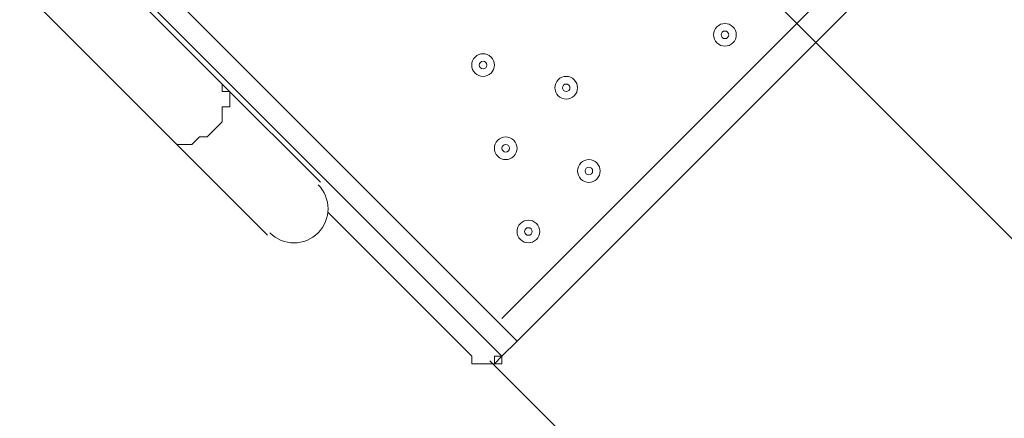
# Model space of a CAD drawing. Units: millimetres. Extents: x -3093 to 10451, y -11411 to 2600.
# Drawn here: x 3136 to 3595, y -8135 to -7949 of the extents above; entities that cross this region are included whole.
import ezdxf

# ---------------------------------------------------------------- set-up
doc = ezdxf.new("R2010")
doc.units = ezdxf.units.MM
doc.header["$MEASUREMENT"] = 0
doc.linetypes.add('AI-Linetype-0', pattern=[211.666667, 105.833333, -105.833333])
doc.layers.add('Work Layer', color=7, linetype='Continuous', lineweight=0)

msp = doc.modelspace()

# ---------------------------------------------------------------- linework, layer by layer
at = {"layer": 'Work Layer', "color": 250, "lineweight": 9}
for p, q in [((2697.79, -7428.42), (3368.07, -8098.69)), ((2690.73, -7439), (3230.48, -7978.75)), ((3361.01, -8088.11), (4013.65, -7435.47)), ((4024.23, -7442.53), (3368.07, -8098.69)), ((2666.04, -7463.69), (3205.79, -8003.44)), ((3230.48, -7978.75), (3276.34, -8024.61)), ((3205.79, -8003.44), (3251.65, -8049.31)), ((3346.9, -8105.75), (3279.87, -8038.72)), ((3368.07, -8098.69), (3361.01, -8105.75))]:
    msp.add_line(p, q, dxfattribs=at)
at = {"layer": 'Work Layer', "color": 152, "lineweight": 9}
msp.add_line((3355.39, -8107.84), (4414.41, -9166.86), dxfattribs=at)
at = {"layer": 'Work Layer', "color": 253, "lineweight": 9}
msp.add_lwpolyline([(1710.42, -5455.12), (1003.32, -5455.12), (4234.01, -8685.81), (4587.56, -8332.26)], close=True, dxfattribs=at)
at = {"layer": 'Work Layer', "color": 250, "lineweight": 9}
for points in [[(2690.73, -7435.47), (2690.73, -7435.47), (3361.01, -8105.75)], [(3230.48, -7978.75), (3230.48, -7982.28), (3234.01, -7982.28), (3234.01, -7985.81), (3234.01, -7989.33), (3230.48, -7989.33), (3230.48, -7992.86), (3230.48, -7996.39), (3226.95, -7999.92), (3223.43, -8003.44), (3219.9, -8003.44), (3216.37, -8006.97), (3212.84, -8006.97), (3209.32, -8006.97), (3205.79, -8003.44)], [(3368.07, -8098.69), (3368.07, -8098.69), (3361.01, -8105.75)], [(3361.01, -8105.75), (3361.01, -8105.75), (3361.01, -8109.28), (3357.48, -8109.28), (3353.95, -8109.28), (3350.43, -8109.28), (3346.9, -8109.28), (3346.9, -8105.75)], [(3361.01, -8105.75), (3361.01, -8105.75), (3357.48, -8105.75), (3357.48, -8109.28), (3353.95, -8109.28), (3350.43, -8109.28), (3346.9, -8109.28), (3346.9, -8105.75)], [(3353.95, -8109.28), (3357.48, -8109.28), (3361.01, -8105.75)]]:
    msp.add_lwpolyline(points, dxfattribs=at)
at = {"layer": 'Work Layer', "color": 1, "lineweight": 9}
msp.add_open_spline([(9557.6, -875.07), (9557.6, -322.79), (9109.87, 124.93), (8557.59, 124.93), (8557.59, 124.93), (7979.86, 124.93), (7979.86, 124.93), (7705.21, 431.72), (7306.29, 624.94), (6862.11, 624.94), (6862.11, 624.94), (6156.22, 624.94), (6156.22, 624.94), (5885.84, 1018.4), (5432.81, 1276.56), (4919.3, 1276.56), (4919.3, 1276.56), (4025.58, 1276.56), (4025.58, 1276.56), (3197.15, 1276.56), (2525.58, 604.99), (2525.58, -223.43), (2525.58, -223.43), (2525.58, -266.5), (2525.58, -266.5), (2487.59, -398.51), (2466.81, -537.81), (2466.81, -682.04), (2466.81, -682.04), (2466.81, -1610.34), (2466.81, -1610.34), (2466.81, -1610.34), (2466.81, -1689.41), (2466.81, -1689.41), (2466.81, -1708.18), (2467.5, -1726.87), (2468.2, -1745.56), (2468.2, -1745.56), (1099.26, -1745.56), (1099.26, -1745.56), (1099.26, -1745.56), (1099.26, -772.18), (1099.26, -772.18), (1099.26, 354.48), (185.93, 1267.81), (-940.73, 1267.81), (-940.73, 1267.81), (-1038.73, 1267.81), (-1038.73, 1267.81), (-2165.4, 1267.81), (-3078.73, 354.48), (-3078.73, -772.18), (-3078.73, -772.18), (-3078.73, -3175), (-3078.73, -3175), (-3078.73, -4301.67), (-2165.4, -5215), (-1038.73, -5215), (-1038.73, -5215), (-1030.81, -5215), (-1030.81, -5215), (-776.03, -5367.35), (-478.16, -5455.12), (-159.71, -5455.12), (-159.71, -5455.12), (-108.58, -5455.12), (-108.58, -5455.12), (-557.45, -5714.34), (-859.76, -6199.01), (-859.76, -6754.63), (-859.76, -6754.63), (-859.76, -7369.13), (-859.76, -7369.13), (-859.76, -8070.76), (-377.99, -8659.69), (272.74, -8823.6), (325.59, -9177.03), (501.77, -9490.02), (756.04, -9717.66), (756.04, -9717.66), (756.04, -10295.4), (756.04, -10295.4), (756.04, -10847.68), (1203.77, -11295.41), (1756.05, -11295.41), (1756.05, -11295.41), (1756.05, -11295.41), (1756.05, -11295.41), (1756.05, -11295.41), (2362.65, -11295.41), (2362.65, -11295.41), (2362.65, -11295.41), (2362.65, -11295.41), (2362.65, -11295.41), (2362.65, -11295.41), (2362.65, -11295.41), (2362.65, -11295.41), (2914.93, -11295.41), (3362.65, -10847.68), (3362.65, -10295.4), (3362.65, -10295.4), (3362.65, -9717.67), (3362.65, -9717.67), (3557.35, -9543.37), (3706.07, -9318.97), (3788.88, -9064.71), (3894.82, -9001.96), (3994.7, -8925.1), (4085.76, -8834.05), (4085.76, -8834.05), (4758.73, -8161.09), (4758.73, -8161.09), (5040.05, -7879.76), (5198.08, -7498.25), (5198.08, -7100.41), (5198.08, -6829.17), (5124.49, -6565.57), (4988.58, -6336.08), (4988.58, -6336.08), (4988.58, -4117.35), (4988.58, -4117.35), (5392.36, -4113.54), (5757.88, -3950.3), (6025.36, -3687.42), (6325.39, -3535.95), (6567.53, -3286.86), (6710.03, -2981.67), (6710.03, -2981.67), (6862.11, -2981.67), (6862.11, -2981.67), (7306.29, -2981.67), (7705.2, -2788.46), (7979.85, -2481.68), (7979.85, -2481.68), (8557.59, -2481.68), (8557.59, -2481.68), (9109.87, -2481.68), (9557.6, -2033.95), (9557.6, -1481.67), (9557.6, -1481.67), (9557.6, -1481.67), (9557.6, -1481.67), (9557.6, -1481.67), (9557.6, -875.08), (9557.6, -875.08), (9557.6, -875.08), (9557.6, -875.07), (9557.6, -875.07), (9557.6, -875.07), (9557.6, -875.07), (9557.6, -875.07)], degree=3, knots=[0, 0, 0, 0, 1, 1, 1, 2, 2, 2, 3, 3, 3, 4, 4, 4, 5, 5, 5, 6, 6, 6, 7, 7, 7, 8, 8, 8, 9, 9, 9, 10, 10, 10, 11, 11, 11, 12, 12, 12, 13, 13, 13, 14, 14, 14, 15, 15, 15, 16, 16, 16, 17, 17, 17, 18, 18, 18, 19, 19, 19, 20, 20, 20, 21, 21, 21, 22, 22, 22, 23, 23, 23, 24, 24, 24, 25, 25, 25, 26, 26, 26, 27, 27, 27, 28, 28, 28, 29, 29, 29, 30, 30, 30, 31, 31, 31, 32, 32, 32, 33, 33, 33, 34, 34, 34, 35, 35, 35, 36, 36, 36, 37, 37, 37, 38, 38, 38, 39, 39, 39, 40, 40, 40, 41, 41, 41, 42, 42, 42, 43, 43, 43, 44, 44, 44, 45, 45, 45, 46, 46, 46, 47, 47, 47, 48, 48, 48, 49, 49, 49, 50, 50, 50, 50], dxfattribs=at)
at = {"layer": 'Work Layer', "color": 253, "lineweight": 9}
for points, knots in [([(4988.59, -6336.08), (4988.59, -6336.08), (4988.59, -4023.63), (4988.59, -4023.63), (4988.59, -3425.52), (4638.46, -2909.31), (4132.03, -2668.44), (4252.04, -2901.41), (4320.21, -3165.45), (4320.21, -3445.56), (4320.21, -3445.56), (4320.21, -3755.12), (4320.21, -3755.12), (4320.21, -4694.01), (3559.08, -5455.12), (2620.19, -5455.12), (2620.19, -5455.12), (-108.57, -5455.12), (-108.57, -5455.12), (-557.44, -5714.34), (-859.75, -6199.01), (-859.75, -6754.63), (-859.75, -6754.63), (-859.75, -7369.13), (-859.75, -7369.13), (-859.75, -8070.76), (-377.98, -8659.69), (272.74, -8823.6), (325.58, -9176.98), (501.87, -9489.83), (756.05, -9717.47), (756.05, -9717.47), (756.05, -9297.65), (756.05, -9297.65), (756.05, -9297.65), (3362.66, -9297.65), (3362.66, -9297.65), (3362.66, -9297.65), (3362.66, -9717.33), (3362.66, -9717.33), (3557.18, -9543.03), (3706.11, -9318.87), (3788.89, -9064.71), (3894.82, -9001.96), (3994.7, -8925.1), (4085.77, -8834.05), (4085.77, -8834.05), (4758.73, -8161.09), (4758.73, -8161.09), (5040.06, -7879.76), (5198.09, -7498.25), (5198.09, -7100.41), (5198.09, -6829.17), (5124.5, -6565.57), (4988.59, -6336.08)], [0, 0, 0, 0, 1, 1, 1, 2, 2, 2, 3, 3, 3, 4, 4, 4, 5, 5, 5, 6, 6, 6, 7, 7, 7, 8, 8, 8, 9, 9, 9, 10, 10, 10, 11, 11, 11, 12, 12, 12, 13, 13, 13, 14, 14, 14, 15, 15, 15, 16, 16, 16, 17, 17, 17, 18, 18, 18, 18]), ([(3054.28, -5398.98), (2915.69, -5435.48), (2770.25, -5455.12), (2620.19, -5455.12), (2620.19, -5455.12), (2403.32, -5455.12), (2403.32, -5455.12), (2403.32, -5455.12), (4919.13, -7970.93), (4919.13, -7970.93), (5022.95, -7825.31), (5099.65, -7662.66), (5146.01, -7490.7), (5146.01, -7490.7), (3054.28, -5398.98), (3054.28, -5398.98)], [0, 0, 0, 0, 1, 1, 1, 2, 2, 2, 3, 3, 3, 4, 4, 4, 5, 5, 5, 5]), ([(3868.98, -9013.68), (3868.98, -9013.68), (310.42, -5455.12), (310.42, -5455.12), (310.42, -5455.12), (-108.57, -5455.12), (-108.57, -5455.12), (-168.7, -5489.84), (-225.96, -5528.91), (-280.45, -5571.35), (-280.45, -5571.35), (3597.64, -9449.44), (3597.64, -9449.44), (3678.58, -9332.07), (3743.83, -9203.06), (3788.89, -9064.71), (3816.01, -9048.65), (3842.7, -9031.6), (3868.98, -9013.68)], [0, 0, 0, 0, 1, 1, 1, 2, 2, 2, 3, 3, 3, 4, 4, 4, 5, 5, 5, 6, 6, 6, 6])]:
    msp.add_open_spline(points, degree=3, knots=knots, dxfattribs=at)
at = {"layer": 'Work Layer', "color": 1, "linetype": 'AI-Linetype-0', "lineweight": 9}
msp.add_open_spline([(4988.58, -6269.59), (4988.58, -6269.59), (5089.46, -6370.46), (5089.46, -6370.46), (5370.78, -6651.76), (5528.81, -7033.3), (5528.81, -7431.14), (5528.81, -7828.98), (5370.78, -8210.49), (5089.46, -8491.82), (5089.46, -8491.82), (4416.49, -9164.78), (4416.49, -9164.78), (4155.55, -9425.7), (3822.28, -9570.43), (3481.23, -9598.88)], degree=3, knots=[0, 0, 0, 0, 1, 1, 1, 2, 2, 2, 3, 3, 3, 4, 4, 4, 5, 5, 5, 5], dxfattribs=at)
at = {"layer": 'Work Layer', "color": 250, "lineweight": 9}
for points, knots in [([(3461.34, -7952.08), (3459.27, -7954.14), (3459.27, -7957.49), (3461.34, -7959.56), (3463.4, -7961.63), (3466.76, -7961.63), (3468.82, -7959.56), (3470.89, -7957.49), (3470.89, -7954.14), (3468.82, -7952.08), (3466.76, -7950.01), (3463.4, -7950.01), (3461.34, -7952.08)], [0, 0, 0, 0, 1, 1, 1, 2, 2, 2, 3, 3, 3, 4, 4, 4, 4]), ([(3468.82, -7959.56), (3470.89, -7957.49), (3470.89, -7954.14), (3468.82, -7952.08), (3466.76, -7950.01), (3463.4, -7950.01), (3461.34, -7952.08), (3459.27, -7954.14), (3459.27, -7957.49), (3461.34, -7959.56), (3463.4, -7961.63), (3466.76, -7961.63), (3468.82, -7959.56)], [0, 0, 0, 0, 1, 1, 1, 2, 2, 2, 3, 3, 3, 4, 4, 4, 4]), ([(3466.33, -7957.07), (3467.02, -7956.38), (3467.02, -7955.26), (3466.33, -7954.57), (3465.64, -7953.88), (3464.52, -7953.88), (3463.83, -7954.57), (3463.14, -7955.26), (3463.14, -7956.38), (3463.83, -7957.07), (3464.52, -7957.76), (3465.64, -7957.76), (3466.33, -7957.07)], [0, 0, 0, 0, 1, 1, 1, 2, 2, 2, 3, 3, 3, 4, 4, 4, 4]), ([(3348.45, -7966.19), (3346.38, -7968.25), (3346.38, -7971.61), (3348.45, -7973.67), (3350.51, -7975.74), (3353.86, -7975.74), (3355.93, -7973.67), (3358, -7971.61), (3358, -7968.26), (3355.93, -7966.19), (3353.86, -7964.12), (3350.51, -7964.12), (3348.45, -7966.19)], [0, 0, 0, 0, 1, 1, 1, 2, 2, 2, 3, 3, 3, 4, 4, 4, 4]), ([(3355.93, -7973.67), (3358, -7971.61), (3358, -7968.26), (3355.93, -7966.19), (3353.86, -7964.12), (3350.51, -7964.12), (3348.45, -7966.19), (3346.38, -7968.26), (3346.38, -7971.61), (3348.45, -7973.67), (3350.51, -7975.74), (3353.86, -7975.74), (3355.93, -7973.67)], [0, 0, 0, 0, 1, 1, 1, 2, 2, 2, 3, 3, 3, 4, 4, 4, 4]), ([(3353.44, -7971.18), (3354.13, -7970.49), (3354.13, -7969.37), (3353.44, -7968.68), (3352.75, -7967.99), (3351.63, -7967.99), (3350.94, -7968.68), (3350.25, -7969.37), (3350.25, -7970.49), (3350.94, -7971.18), (3351.63, -7971.87), (3352.75, -7971.87), (3353.44, -7971.18)], [0, 0, 0, 0, 1, 1, 1, 2, 2, 2, 3, 3, 3, 4, 4, 4, 4]), ([(3387.26, -7976.77), (3385.19, -7978.84), (3385.19, -7982.19), (3387.26, -7984.25), (3389.32, -7986.32), (3392.67, -7986.32), (3394.74, -7984.26), (3396.8, -7982.19), (3396.81, -7978.84), (3394.74, -7976.77), (3392.67, -7974.71), (3389.32, -7974.71), (3387.26, -7976.77)], [0, 0, 0, 0, 1, 1, 1, 2, 2, 2, 3, 3, 3, 4, 4, 4, 4]), ([(3394.74, -7984.26), (3396.81, -7982.19), (3396.81, -7978.84), (3394.74, -7976.77), (3392.67, -7974.71), (3389.32, -7974.71), (3387.26, -7976.77), (3385.19, -7978.84), (3385.19, -7982.19), (3387.26, -7984.26), (3389.32, -7986.32), (3392.67, -7986.32), (3394.74, -7984.26)], [0, 0, 0, 0, 1, 1, 1, 2, 2, 2, 3, 3, 3, 4, 4, 4, 4]), ([(3392.24, -7981.76), (3392.93, -7981.07), (3392.93, -7979.95), (3392.24, -7979.27), (3391.55, -7978.58), (3390.44, -7978.58), (3389.75, -7979.27), (3389.06, -7979.95), (3389.06, -7981.07), (3389.75, -7981.76), (3390.44, -7982.45), (3391.55, -7982.45), (3392.24, -7981.76)], [0, 0, 0, 0, 1, 1, 1, 2, 2, 2, 3, 3, 3, 4, 4, 4, 4]), ([(3359.03, -8004.99), (3356.97, -8007.06), (3356.96, -8010.41), (3359.03, -8012.48), (3361.1, -8014.54), (3364.45, -8014.54), (3366.52, -8012.48), (3368.58, -8010.41), (3368.58, -8007.06), (3366.52, -8004.99), (3364.45, -8002.93), (3361.1, -8002.93), (3359.03, -8004.99)], [0, 0, 0, 0, 1, 1, 1, 2, 2, 2, 3, 3, 3, 4, 4, 4, 4]), ([(3366.52, -8012.48), (3368.58, -8010.41), (3368.58, -8007.06), (3366.52, -8004.99), (3364.45, -8002.93), (3361.1, -8002.93), (3359.03, -8004.99), (3356.96, -8007.06), (3356.96, -8010.41), (3359.03, -8012.48), (3361.1, -8014.54), (3364.45, -8014.54), (3366.52, -8012.48)], [0, 0, 0, 0, 1, 1, 1, 2, 2, 2, 3, 3, 3, 4, 4, 4, 4]), ([(3364.02, -8009.98), (3364.71, -8009.29), (3364.71, -8008.18), (3364.02, -8007.49), (3363.33, -8006.8), (3362.22, -8006.8), (3361.53, -8007.49), (3360.84, -8008.18), (3360.84, -8009.29), (3361.53, -8009.98), (3362.22, -8010.67), (3363.33, -8010.67), (3364.02, -8009.98)], [0, 0, 0, 0, 1, 1, 1, 2, 2, 2, 3, 3, 3, 4, 4, 4, 4]), ([(3397.84, -8015.58), (3395.77, -8017.64), (3395.77, -8020.99), (3397.84, -8023.06), (3399.9, -8025.13), (3403.25, -8025.13), (3405.32, -8023.06), (3407.39, -8021), (3407.39, -8017.64), (3405.32, -8015.58), (3403.25, -8013.51), (3399.9, -8013.51), (3397.84, -8015.58)], [0, 0, 0, 0, 1, 1, 1, 2, 2, 2, 3, 3, 3, 4, 4, 4, 4]), ([(3405.32, -8023.06), (3407.39, -8020.99), (3407.39, -8017.64), (3405.32, -8015.58), (3403.25, -8013.51), (3399.9, -8013.51), (3397.84, -8015.58), (3395.77, -8017.64), (3395.77, -8020.99), (3397.84, -8023.06), (3399.9, -8025.13), (3403.25, -8025.13), (3405.32, -8023.06)], [0, 0, 0, 0, 1, 1, 1, 2, 2, 2, 3, 3, 3, 4, 4, 4, 4]), ([(3402.82, -8020.57), (3403.51, -8019.88), (3403.51, -8018.76), (3402.82, -8018.07), (3402.14, -8017.38), (3401.02, -8017.38), (3400.33, -8018.07), (3399.64, -8018.76), (3399.64, -8019.88), (3400.33, -8020.57), (3401.02, -8021.26), (3402.14, -8021.26), (3402.82, -8020.57)], [0, 0, 0, 0, 1, 1, 1, 2, 2, 2, 3, 3, 3, 4, 4, 4, 4]), ([(3252.77, -8048.18), (3258.97, -8054.38), (3269.02, -8054.38), (3275.22, -8048.18), (3281.42, -8041.99), (3281.42, -8031.93), (3275.22, -8025.73)], [0, 0, 0, 0, 1, 1, 1, 2, 2, 2, 2]), ([(3369.62, -8043.8), (3367.55, -8045.87), (3367.55, -8049.22), (3369.62, -8051.28), (3371.68, -8053.35), (3375.03, -8053.35), (3377.1, -8051.28), (3379.17, -8049.22), (3379.17, -8045.87), (3377.1, -8043.8), (3375.03, -8041.73), (3371.68, -8041.73), (3369.62, -8043.8)], [0, 0, 0, 0, 1, 1, 1, 2, 2, 2, 3, 3, 3, 4, 4, 4, 4]), ([(3377.1, -8051.28), (3379.17, -8049.22), (3379.17, -8045.87), (3377.1, -8043.8), (3375.03, -8041.73), (3371.68, -8041.73), (3369.62, -8043.8), (3367.55, -8045.87), (3367.55, -8049.22), (3369.62, -8051.28), (3371.68, -8053.35), (3375.03, -8053.35), (3377.1, -8051.28)], [0, 0, 0, 0, 1, 1, 1, 2, 2, 2, 3, 3, 3, 4, 4, 4, 4]), ([(3374.6, -8048.79), (3375.29, -8048.1), (3375.29, -8046.98), (3374.6, -8046.29), (3373.91, -8045.6), (3372.8, -8045.6), (3372.11, -8046.29), (3371.42, -8046.98), (3371.42, -8048.1), (3372.11, -8048.79), (3372.8, -8049.48), (3373.91, -8049.48), (3374.6, -8048.79)], [0, 0, 0, 0, 1, 1, 1, 2, 2, 2, 3, 3, 3, 4, 4, 4, 4])]:
    msp.add_open_spline(points, degree=3, knots=knots, dxfattribs=at)

doc.saveas('drawing.dxf')
